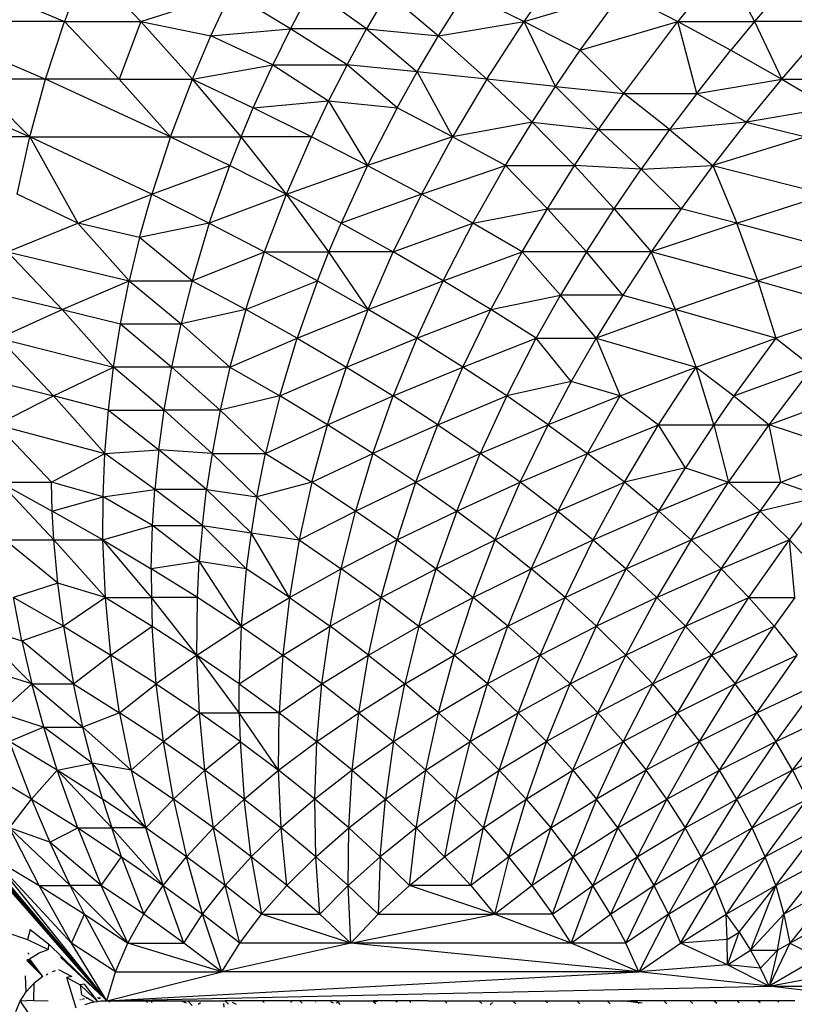
# Model space of a CAD drawing. Extents: x -1567 to 1567, y -451 to 451.
# Drawn here: x 509 to 569, y 65 to 141 of the extents above; entities that cross this region are included whole.
import ezdxf

# ---------------------------------------------------------------- set-up
doc = ezdxf.new("R2010")
doc.units = 0
doc.header["$MEASUREMENT"] = 0
doc.layers.get('0').update_dxf_attribs({"linetype": 'CONTINUOUS'})

msp = doc.modelspace()

# ---------------------------------------------------------------- linework, layer by layer
for p, q in [((271.469, 350), (515.799, 65.697)), ((353.192, 255.12), (515.799, 65.697)), ((353.453, 254.423), (515.799, 65.697)), ((434.762, 160.241), (515.799, 65.697)), ((515.799, 65.697), (435.58, 158.847)), ((502.117, 145.516), (512.692, 141.07)), ((514.379, 145.516), (512.692, 141.07)), ((518.592, 141.07), (514.379, 145.516)), ((548.154, 141.07), (551.272, 145.516)), ((563.602, 145.516), (560.004, 141.07)), ((563.602, 145.516), (565.934, 141.07)), ((518.592, 141.07), (525.548, 143.293)), ((523.993, 139.959), (525.548, 143.293)), ((530.122, 140.515), (525.548, 143.293)), ((531.727, 143.571), (530.122, 140.515)), ((536.005, 140.515), (531.727, 143.571)), ((537.608, 143.293), (536.005, 140.515)), ((537.608, 143.293), (541.552, 139.959)), ((541.552, 139.959), (543.644, 143.293)), ((543.644, 143.293), (548.154, 141.07)), ((548.154, 141.07), (555.727, 143.293)), ((552.488, 138.848), (555.727, 143.293)), ((555.727, 143.293), (560.004, 141.07)), ((567.823, 143.293), (565.934, 141.07)), ((500.904, 141.07), (511.242, 136.625)), ((512.692, 141.07), (500.904, 141.07)), ((511.242, 136.625), (512.692, 141.07)), ((512.692, 141.07), (518.592, 141.07)), ((516.905, 136.625), (512.692, 141.07)), ((518.592, 141.07), (516.905, 136.625)), ((522.571, 136.625), (518.592, 141.07)), ((518.592, 141.07), (523.993, 139.959)), ((541.552, 139.959), (548.154, 141.07)), ((545.274, 136.625), (548.154, 141.07)), ((548.154, 141.07), (552.488, 138.848)), ((550.585, 136.069), (548.154, 141.07)), ((552.488, 138.848), (560.004, 141.07)), ((555.843, 135.514), (560.004, 141.07)), ((560.004, 141.07), (565.934, 141.07)), ((560.004, 141.07), (564.105, 138.848)), ((561.473, 135.514), (560.004, 141.07)), ((565.934, 141.07), (564.105, 138.848)), ((571.866, 141.07), (565.934, 141.07)), ((565.934, 141.07), (568.028, 136.625)), ((568.028, 136.625), (571.866, 141.07)), ((522.571, 136.625), (523.993, 139.959)), ((523.993, 139.959), (530.122, 140.515)), ((528.761, 137.736), (523.993, 139.959)), ((530.122, 140.515), (528.761, 137.736)), ((534.494, 137.736), (530.122, 140.515)), ((536.005, 140.515), (530.122, 140.515)), ((534.494, 137.736), (536.005, 140.515)), ((536.005, 140.515), (541.552, 139.959)), ((536.005, 140.515), (539.91, 137.181)), ((539.91, 137.181), (541.552, 139.959)), ((541.552, 139.959), (545.274, 136.625)), ((550.585, 136.069), (552.488, 138.848)), ((552.488, 138.848), (555.843, 135.514)), ((561.473, 135.514), (564.105, 138.848)), ((564.105, 138.848), (568.028, 136.625)), ((522.571, 136.625), (528.761, 137.736)), ((527.249, 134.402), (528.761, 137.736)), ((528.761, 137.736), (534.494, 137.736)), ((528.761, 137.736), (533.077, 134.958)), ((534.494, 137.736), (533.077, 134.958)), ((539.91, 137.181), (534.494, 137.736)), ((538.362, 134.402), (534.494, 137.736)), ((538.362, 134.402), (539.91, 137.181)), ((545.274, 136.625), (539.91, 137.181)), ((539.91, 137.181), (542.633, 132.18)), ((499.927, 136.625), (510.027, 132.18)), ((510.027, 132.18), (505.583, 136.625)), ((511.242, 136.625), (505.583, 136.625)), ((510.027, 132.18), (511.242, 136.625)), ((520.883, 132.18), (511.242, 136.625)), ((516.905, 136.625), (511.242, 136.625)), ((516.905, 136.625), (522.571, 136.625)), ((520.883, 132.18), (516.905, 136.625)), ((520.883, 132.18), (522.571, 136.625)), ((526.316, 132.18), (522.571, 136.625)), ((522.571, 136.625), (527.249, 134.402)), ((545.274, 136.625), (542.633, 132.18)), ((548.775, 133.291), (545.274, 136.625)), ((550.585, 136.069), (545.274, 136.625)), ((548.775, 133.291), (550.585, 136.069)), ((550.585, 136.069), (555.843, 135.514)), ((553.902, 132.735), (550.585, 136.069)), ((561.473, 135.514), (568.028, 136.625)), ((565.306, 133.291), (568.028, 136.625)), ((568.028, 136.625), (573.723, 136.625)), ((568.028, 136.625), (571.773, 134.402)), ((553.902, 132.735), (555.843, 135.514)), ((555.843, 135.514), (561.473, 135.514)), ((559.383, 132.735), (555.843, 135.514)), ((561.473, 135.514), (559.383, 132.735)), ((561.473, 135.514), (565.306, 133.291)), ((527.249, 134.402), (533.077, 134.958)), ((533.077, 134.958), (531.752, 132.18)), ((533.077, 134.958), (536.078, 129.957)), ((533.077, 134.958), (538.362, 134.402)), ((526.316, 132.18), (527.249, 134.402)), ((531.752, 132.18), (527.249, 134.402)), ((538.362, 134.402), (536.078, 129.957)), ((542.633, 132.18), (538.362, 134.402)), ((571.773, 134.402), (565.306, 133.291)), ((548.775, 133.291), (542.633, 132.18)), ((546.727, 129.957), (548.775, 133.291)), ((552.055, 129.957), (548.775, 133.291)), ((548.775, 133.291), (553.902, 132.735)), ((565.306, 133.291), (559.383, 132.735)), ((565.306, 133.291), (562.719, 129.957)), ((565.306, 133.291), (569.883, 132.18)), ((552.055, 129.957), (553.902, 132.735)), ((553.902, 132.735), (559.383, 132.735)), ((553.902, 132.735), (557.191, 129.679)), ((559.383, 132.735), (557.191, 129.679)), ((559.383, 132.735), (562.719, 129.957)), ((510.027, 132.18), (499.185, 132.18)), ((509.048, 127.734), (510.027, 132.18)), ((510.027, 132.18), (520.883, 132.18)), ((510.027, 132.18), (513.719, 125.512)), ((519.431, 127.734), (510.027, 132.18)), ((520.883, 132.18), (519.431, 127.734)), ((520.883, 132.18), (526.316, 132.18)), ((520.883, 132.18), (525.441, 129.957)), ((526.316, 132.18), (525.441, 129.957)), ((529.825, 127.734), (526.316, 132.18)), ((531.752, 132.18), (526.316, 132.18)), ((529.825, 127.734), (531.752, 132.18)), ((536.078, 129.957), (531.752, 132.18)), ((542.633, 132.18), (536.078, 129.957)), ((542.633, 132.18), (540.229, 127.734)), ((546.727, 129.957), (542.633, 132.18)), ((569.883, 132.18), (562.719, 129.957)), ((519.431, 127.734), (525.441, 129.957)), ((523.87, 125.512), (525.441, 129.957)), ((525.441, 129.957), (529.825, 127.734)), ((529.825, 127.734), (536.078, 129.957)), ((536.078, 129.957), (534.032, 125.512)), ((536.078, 129.957), (540.229, 127.734)), ((540.229, 127.734), (546.727, 129.957)), ((544.204, 125.512), (546.727, 129.957)), ((546.727, 129.957), (552.055, 129.957)), ((549.961, 126.623), (546.727, 129.957)), ((549.961, 126.623), (552.055, 129.957)), ((555.112, 126.623), (552.055, 129.957)), ((557.191, 129.679), (552.055, 129.957)), ((557.191, 129.679), (562.719, 129.957)), ((562.719, 129.957), (560.266, 126.623)), ((562.719, 129.957), (571.501, 127.734)), ((562.719, 129.957), (564.574, 125.512)), ((555.112, 126.623), (557.191, 129.679)), ((560.266, 126.623), (557.191, 129.679)), ((513.719, 125.512), (509.048, 127.734)), ((513.719, 125.512), (519.431, 127.734)), ((518.497, 124.4), (519.431, 127.734)), ((519.431, 127.734), (523.87, 125.512)), ((529.825, 127.734), (523.87, 125.512)), ((528.134, 123.289), (529.825, 127.734)), ((533.098, 123.289), (529.825, 127.734)), ((534.032, 125.512), (529.825, 127.734)), ((540.229, 127.734), (534.032, 125.512)), ((540.229, 127.734), (538.063, 123.289)), ((544.204, 125.512), (540.229, 127.734)), ((564.574, 125.512), (571.501, 127.734)), ((544.204, 125.512), (549.961, 126.623)), ((548.001, 123.289), (549.961, 126.623)), ((549.961, 126.623), (555.112, 126.623)), ((549.961, 126.623), (552.973, 123.289)), ((552.973, 123.289), (555.112, 126.623)), ((555.112, 126.623), (557.947, 123.289)), ((560.266, 126.623), (555.112, 126.623)), ((560.266, 126.623), (557.947, 123.289)), ((564.574, 125.512), (560.266, 126.623)), ((508.305, 123.289), (513.719, 125.512)), ((517.695, 121.066), (513.719, 125.512)), ((518.497, 124.4), (513.719, 125.512)), ((523.87, 125.512), (518.497, 124.4)), ((523.87, 125.512), (522.536, 121.066)), ((523.87, 125.512), (528.134, 123.289)), ((533.098, 123.289), (534.032, 125.512)), ((534.032, 125.512), (538.063, 123.289)), ((538.063, 123.289), (544.204, 125.512)), ((541.918, 121.066), (544.204, 125.512)), ((548.001, 123.289), (544.204, 125.512)), ((564.574, 125.512), (557.947, 123.289)), ((566.19, 121.066), (564.574, 125.512)), ((564.574, 125.512), (572.88, 123.289)), ((518.497, 124.4), (517.695, 121.066)), ((522.536, 121.066), (518.497, 124.4)), ((512.514, 118.844), (508.305, 123.289)), ((508.305, 123.289), (517.695, 121.066)), ((522.536, 121.066), (528.134, 123.289)), ((526.681, 118.844), (528.134, 123.289)), ((528.134, 123.289), (533.098, 123.289)), ((528.134, 123.289), (532.223, 121.066)), ((532.223, 121.066), (533.098, 123.289)), ((536.135, 118.844), (533.098, 123.289)), ((538.063, 123.289), (533.098, 123.289)), ((536.135, 118.844), (538.063, 123.289)), ((541.918, 121.066), (538.063, 123.289)), ((541.918, 121.066), (548.001, 123.289)), ((545.597, 118.844), (548.001, 123.289)), ((550.968, 119.955), (548.001, 123.289)), ((552.973, 123.289), (548.001, 123.289)), ((552.973, 123.289), (550.968, 119.955)), ((555.763, 119.955), (552.973, 123.289)), ((557.947, 123.289), (552.973, 123.289)), ((557.947, 123.289), (555.763, 119.955)), ((566.19, 121.066), (557.947, 123.289)), ((557.947, 123.289), (559.802, 118.844)), ((572.88, 123.289), (566.19, 121.066)), ((512.514, 118.844), (503.187, 121.066)), ((512.514, 118.844), (517.695, 121.066)), ((517.026, 117.732), (517.695, 121.066)), ((517.695, 121.066), (522.536, 121.066)), ((517.695, 121.066), (521.689, 117.732)), ((522.536, 121.066), (521.689, 117.732)), ((522.536, 121.066), (526.681, 118.844)), ((526.681, 118.844), (532.223, 121.066)), ((532.223, 121.066), (530.651, 116.621)), ((532.223, 121.066), (536.135, 118.844)), ((536.135, 118.844), (541.918, 121.066)), ((539.871, 116.621), (541.918, 121.066)), ((545.597, 118.844), (541.918, 121.066)), ((559.802, 118.844), (566.19, 121.066)), ((566.19, 121.066), (574.02, 118.844)), ((566.19, 121.066), (567.569, 116.621)), ((545.597, 118.844), (550.968, 119.955)), ((549.098, 116.621), (550.968, 119.955)), ((553.713, 116.621), (550.968, 119.955)), ((555.763, 119.955), (550.968, 119.955)), ((555.763, 119.955), (553.713, 116.621)), ((555.763, 119.955), (559.802, 118.844)), ((507.629, 116.621), (512.514, 118.844)), ((516.49, 114.398), (512.514, 118.844)), ((512.514, 118.844), (517.026, 117.732)), ((526.681, 118.844), (521.689, 117.732)), ((526.681, 118.844), (525.464, 114.398)), ((530.651, 116.621), (526.681, 118.844)), ((530.651, 116.621), (536.135, 118.844)), ((534.444, 114.398), (536.135, 118.844)), ((539.871, 116.621), (536.135, 118.844)), ((539.871, 116.621), (545.597, 118.844)), ((543.43, 114.398), (545.597, 118.844)), ((549.098, 116.621), (545.597, 118.844)), ((559.802, 118.844), (553.713, 116.621)), ((561.418, 114.398), (559.802, 118.844)), ((567.569, 116.621), (559.802, 118.844)), ((574.02, 118.844), (567.569, 116.621)), ((516.49, 114.398), (517.026, 117.732)), ((517.026, 117.732), (521.689, 117.732)), ((517.026, 117.732), (520.976, 114.398)), ((520.976, 114.398), (521.689, 117.732)), ((521.689, 117.732), (525.464, 114.398)), ((507.629, 116.621), (516.49, 114.398)), ((511.838, 112.176), (507.629, 116.621)), ((525.464, 114.398), (530.651, 116.621)), ((529.315, 112.176), (530.651, 116.621)), ((530.651, 116.621), (534.444, 114.398)), ((534.444, 114.398), (539.871, 116.621)), ((539.871, 116.621), (538.061, 112.176)), ((543.43, 114.398), (539.871, 116.621)), ((543.43, 114.398), (549.098, 116.621)), ((546.812, 112.176), (549.098, 116.621)), ((549.098, 116.621), (553.713, 116.621)), ((551.798, 113.287), (549.098, 116.621)), ((553.713, 116.621), (551.798, 113.287)), ((553.713, 116.621), (561.418, 114.398)), ((553.713, 116.621), (555.567, 112.176)), ((561.418, 114.398), (567.569, 116.621)), ((567.569, 116.621), (564.327, 112.176)), ((567.569, 116.621), (570.419, 114.398)), ((503.04, 114.398), (511.838, 112.176)), ((511.838, 112.176), (516.49, 114.398)), ((516.085, 111.064), (516.49, 114.398)), ((520.395, 111.064), (516.49, 114.398)), ((520.976, 114.398), (516.49, 114.398)), ((520.395, 111.064), (520.976, 114.398)), ((524.706, 111.064), (520.976, 114.398)), ((525.464, 114.398), (520.976, 114.398)), ((525.464, 114.398), (524.706, 111.064)), ((525.464, 114.398), (529.315, 112.176)), ((529.315, 112.176), (534.444, 114.398)), ((532.99, 109.953), (534.444, 114.398)), ((534.444, 114.398), (538.061, 112.176)), ((538.061, 112.176), (543.43, 114.398)), ((541.501, 109.953), (543.43, 114.398)), ((546.812, 112.176), (543.43, 114.398)), ((555.567, 112.176), (561.418, 114.398)), ((558.535, 109.953), (561.418, 114.398)), ((561.418, 114.398), (564.327, 112.176)), ((562.796, 109.953), (561.418, 114.398)), ((564.327, 112.176), (570.419, 114.398)), ((567.057, 109.953), (570.419, 114.398)), ((551.798, 113.287), (546.812, 112.176)), ((551.798, 113.287), (550.016, 109.953)), ((555.567, 112.176), (551.798, 113.287)), ((475.652, 112.731), (515.799, 65.697)), ((507.481, 109.953), (511.838, 112.176)), ((515.813, 107.73), (511.838, 112.176)), ((516.085, 111.064), (511.838, 112.176)), ((529.315, 112.176), (524.706, 111.064)), ((529.315, 112.176), (528.216, 107.73)), ((532.99, 109.953), (529.315, 112.176)), ((532.99, 109.953), (538.061, 112.176)), ((536.488, 107.73), (538.061, 112.176)), ((541.501, 109.953), (538.061, 112.176)), ((541.501, 109.953), (546.812, 112.176)), ((546.812, 112.176), (544.763, 107.73)), ((550.016, 109.953), (546.812, 112.176)), ((555.567, 112.176), (550.016, 109.953)), ((553.042, 107.73), (555.567, 112.176)), ((555.567, 112.176), (558.535, 109.953)), ((564.327, 112.176), (562.796, 109.953)), ((564.327, 112.176), (567.057, 109.953)), ((567.057, 109.953), (573.09, 112.176)), ((515.813, 107.73), (516.085, 111.064)), ((516.085, 111.064), (520.395, 111.064)), ((516.085, 111.064), (519.979, 108.008)), ((519.979, 108.008), (520.395, 111.064)), ((520.395, 111.064), (524.081, 107.73)), ((524.706, 111.064), (520.395, 111.064)), ((524.706, 111.064), (524.081, 107.73)), ((524.706, 111.064), (528.216, 107.73)), ((515.799, 65.697), (477.563, 109.946)), ((511.689, 105.508), (507.481, 109.953)), ((507.481, 109.953), (515.813, 107.73)), ((528.216, 107.73), (532.99, 109.953)), ((531.772, 105.508), (532.99, 109.953)), ((536.488, 107.73), (532.99, 109.953)), ((541.501, 109.953), (536.488, 107.73)), ((539.809, 105.508), (541.501, 109.953)), ((541.501, 109.953), (544.763, 107.73)), ((544.763, 107.73), (550.016, 109.953)), ((547.849, 105.508), (550.016, 109.953)), ((550.016, 109.953), (553.042, 107.73)), ((553.042, 107.73), (558.535, 109.953)), ((555.891, 105.508), (558.535, 109.953)), ((558.535, 109.953), (562.796, 109.953)), ((560.611, 106.619), (558.535, 109.953)), ((562.796, 109.953), (560.611, 106.619)), ((562.796, 109.953), (567.057, 109.953)), ((562.796, 109.953), (563.935, 105.508)), ((563.935, 105.508), (567.057, 109.953)), ((567.958, 105.508), (567.057, 109.953)), ((573.752, 107.73), (567.057, 109.953)), ((515.813, 107.73), (519.979, 108.008)), ((519.979, 108.008), (519.674, 104.952)), ((524.081, 107.73), (519.979, 108.008)), ((523.661, 104.952), (519.979, 108.008)), ((511.689, 105.508), (515.813, 107.73)), ((515.673, 104.396), (515.813, 107.73)), ((519.674, 104.952), (515.813, 107.73)), ((524.081, 107.73), (523.661, 104.952)), ((524.081, 107.73), (528.216, 107.73)), ((524.081, 107.73), (527.546, 104.396)), ((527.546, 104.396), (528.216, 107.73)), ((528.216, 107.73), (531.772, 105.508)), ((531.772, 105.508), (536.488, 107.73)), ((536.488, 107.73), (535.152, 103.285)), ((539.809, 105.508), (536.488, 107.73)), ((539.809, 105.508), (544.763, 107.73)), ((542.953, 103.285), (544.763, 107.73)), ((547.849, 105.508), (544.763, 107.73)), ((547.849, 105.508), (553.042, 107.73)), ((553.042, 107.73), (550.756, 103.285)), ((555.891, 105.508), (553.042, 107.73)), ((567.958, 105.508), (573.752, 107.73)), ((560.611, 106.619), (555.891, 105.508)), ((558.561, 103.285), (560.611, 106.619)), ((560.611, 106.619), (563.935, 105.508)), ((507.674, 105.508), (511.757, 103.285)), ((507.674, 105.508), (511.689, 105.508)), ((511.883, 101.062), (507.674, 105.508)), ((511.757, 103.285), (511.689, 105.508)), ((515.673, 104.396), (511.689, 105.508)), ((515.673, 104.396), (519.674, 104.952)), ((519.493, 102.174), (519.674, 104.952)), ((523.333, 102.174), (519.674, 104.952)), ((523.661, 104.952), (519.674, 104.952)), ((523.333, 102.174), (523.661, 104.952)), ((523.661, 104.952), (527.546, 104.396)), ((527.089, 101.618), (523.661, 104.952)), ((531.772, 105.508), (527.546, 104.396)), ((531.772, 105.508), (530.79, 101.062)), ((535.152, 103.285), (531.772, 105.508)), ((535.152, 103.285), (539.809, 105.508)), ((538.354, 101.062), (539.809, 105.508)), ((539.809, 105.508), (542.953, 103.285)), ((542.953, 103.285), (547.849, 105.508)), ((545.919, 101.062), (547.849, 105.508)), ((550.756, 103.285), (547.849, 105.508)), ((550.756, 103.285), (555.891, 105.508)), ((553.485, 101.062), (555.891, 105.508)), ((558.561, 103.285), (555.891, 105.508)), ((563.935, 105.508), (558.561, 103.285)), ((561.052, 101.062), (563.935, 105.508)), ((563.935, 105.508), (566.367, 103.285)), ((563.935, 105.508), (567.958, 105.508)), ((566.367, 103.285), (567.958, 105.508)), ((567.958, 105.508), (571.119, 104.396)), ((511.757, 103.285), (515.673, 104.396)), ((515.664, 101.062), (515.673, 104.396)), ((519.493, 102.174), (515.673, 104.396)), ((527.546, 104.396), (527.089, 101.618)), ((527.546, 104.396), (530.79, 101.062)), ((571.119, 104.396), (566.367, 103.285)), ((568.62, 101.062), (571.119, 104.396)), ((511.883, 101.062), (511.757, 103.285)), ((515.664, 101.062), (511.757, 103.285)), ((530.79, 101.062), (535.152, 103.285)), ((534.052, 98.84), (535.152, 103.285)), ((538.354, 101.062), (535.152, 103.285)), ((538.354, 101.062), (542.953, 103.285)), ((542.953, 103.285), (541.379, 98.84)), ((545.919, 101.062), (542.953, 103.285)), ((545.919, 101.062), (550.756, 103.285)), ((548.707, 98.84), (550.756, 103.285)), ((550.756, 103.285), (553.485, 101.062)), ((553.485, 101.062), (558.561, 103.285)), ((556.035, 98.84), (558.561, 103.285)), ((558.561, 103.285), (561.052, 101.062)), ((561.052, 101.062), (566.367, 103.285)), ((563.364, 98.84), (566.367, 103.285)), ((568.62, 101.062), (566.367, 103.285)), ((515.664, 101.062), (519.493, 102.174)), ((519.396, 98.84), (519.493, 102.174)), ((519.493, 102.174), (523.333, 102.174)), ((523.097, 99.395), (519.493, 102.174)), ((523.333, 102.174), (523.097, 99.395)), ((526.724, 98.84), (523.333, 102.174)), ((523.333, 102.174), (527.089, 101.618)), ((527.089, 101.618), (526.724, 98.84)), ((530.045, 96.617), (527.089, 101.618)), ((527.089, 101.618), (530.79, 101.062)), ((508.101, 101.062), (511.883, 101.062)), ((512.181, 97.728), (508.101, 101.062)), ((511.883, 101.062), (515.857, 96.617)), ((511.883, 101.062), (515.664, 101.062)), ((512.181, 97.728), (511.883, 101.062)), ((515.857, 96.617), (515.664, 101.062)), ((519.405, 96.617), (515.664, 101.062)), ((515.664, 101.062), (519.396, 98.84)), ((530.79, 101.062), (530.045, 96.617)), ((530.79, 101.062), (534.052, 98.84)), ((534.052, 98.84), (538.354, 101.062)), ((537.136, 96.617), (538.354, 101.062)), ((538.354, 101.062), (541.379, 98.84)), ((541.379, 98.84), (545.919, 101.062)), ((544.227, 96.617), (545.919, 101.062)), ((545.919, 101.062), (548.707, 98.84)), ((548.707, 98.84), (553.485, 101.062)), ((551.317, 96.617), (553.485, 101.062)), ((553.485, 101.062), (556.035, 98.84)), ((556.035, 98.84), (561.052, 101.062)), ((561.052, 101.062), (558.407, 96.617)), ((561.052, 101.062), (563.364, 98.84)), ((568.62, 101.062), (563.364, 98.84)), ((565.497, 96.617), (568.62, 101.062)), ((569.042, 96.617), (568.62, 101.062)), ((568.62, 101.062), (570.693, 98.84)), ((523.097, 99.395), (519.396, 98.84)), ((519.396, 98.84), (519.405, 96.617)), ((522.952, 96.617), (519.396, 98.84)), ((522.952, 96.617), (523.097, 99.395)), ((523.097, 99.395), (526.332, 94.395)), ((526.724, 98.84), (523.097, 99.395)), ((526.724, 98.84), (526.332, 94.395)), ((530.045, 96.617), (526.724, 98.84)), ((530.045, 96.617), (534.052, 98.84)), ((533.188, 94.395), (534.052, 98.84)), ((537.136, 96.617), (534.052, 98.84)), ((537.136, 96.617), (541.379, 98.84)), ((540.043, 94.395), (541.379, 98.84)), ((541.379, 98.84), (544.227, 96.617)), ((544.227, 96.617), (548.707, 98.84)), ((548.707, 98.84), (546.896, 94.395)), ((551.317, 96.617), (548.707, 98.84)), ((551.317, 96.617), (556.035, 98.84)), ((553.749, 94.395), (556.035, 98.84)), ((558.407, 96.617), (556.035, 98.84)), ((558.407, 96.617), (563.364, 98.84)), ((563.364, 98.84), (560.6, 94.395)), ((563.364, 98.84), (565.497, 96.617)), ((512.181, 97.728), (508.76, 96.617)), ((512.61, 94.395), (512.181, 97.728)), ((515.857, 96.617), (512.181, 97.728)), ((512.61, 94.395), (508.76, 96.617)), ((509.407, 93.283), (508.76, 96.617)), ((515.857, 96.617), (512.61, 94.395)), ((516.284, 92.172), (515.857, 96.617)), ((515.857, 96.617), (519.405, 96.617)), ((515.857, 96.617), (519.472, 94.395)), ((519.405, 96.617), (519.472, 94.395)), ((522.912, 92.172), (519.405, 96.617)), ((522.952, 96.617), (519.405, 96.617)), ((522.912, 92.172), (522.952, 96.617)), ((526.332, 94.395), (522.952, 96.617)), ((526.332, 94.395), (530.045, 96.617)), ((530.045, 96.617), (529.535, 92.172)), ((530.045, 96.617), (533.188, 94.395)), ((533.188, 94.395), (537.136, 96.617)), ((536.155, 92.172), (537.136, 96.617)), ((537.136, 96.617), (540.043, 94.395)), ((540.043, 94.395), (544.227, 96.617)), ((542.772, 92.172), (544.227, 96.617)), ((546.896, 94.395), (544.227, 96.617)), ((546.896, 94.395), (551.317, 96.617)), ((549.388, 92.172), (551.317, 96.617)), ((551.317, 96.617), (553.749, 94.395)), ((558.407, 96.617), (553.749, 94.395)), ((556.001, 92.172), (558.407, 96.617)), ((558.407, 96.617), (560.6, 94.395)), ((560.6, 94.395), (565.497, 96.617)), ((562.614, 92.172), (565.497, 96.617)), ((567.451, 94.395), (565.497, 96.617)), ((565.497, 96.617), (569.042, 96.617)), ((569.042, 96.617), (567.451, 94.395)), ((510.185, 89.949), (505.743, 94.395)), ((505.743, 94.395), (509.407, 93.283)), ((509.407, 93.283), (512.61, 94.395)), ((512.61, 94.395), (513.386, 89.949)), ((512.61, 94.395), (516.284, 92.172)), ((516.284, 92.172), (519.472, 94.395)), ((519.472, 94.395), (522.912, 92.172)), ((519.783, 89.949), (519.472, 94.395)), ((522.912, 92.172), (526.332, 94.395)), ((526.332, 94.395), (526.174, 89.949)), ((526.332, 94.395), (529.535, 92.172)), ((529.535, 92.172), (533.188, 94.395)), ((532.561, 89.949), (533.188, 94.395)), ((536.155, 92.172), (533.188, 94.395)), ((536.155, 92.172), (540.043, 94.395)), ((540.043, 94.395), (538.944, 89.949)), ((542.772, 92.172), (540.043, 94.395)), ((542.772, 92.172), (546.896, 94.395)), ((545.323, 89.949), (546.896, 94.395)), ((549.388, 92.172), (546.896, 94.395)), ((549.388, 92.172), (553.749, 94.395)), ((551.7, 89.949), (553.749, 94.395)), ((556.001, 92.172), (553.749, 94.395)), ((556.001, 92.172), (560.6, 94.395)), ((560.6, 94.395), (558.075, 89.949)), ((560.6, 94.395), (562.614, 92.172)), ((562.614, 92.172), (567.451, 94.395)), ((564.448, 89.949), (567.451, 94.395)), ((567.451, 94.395), (569.226, 92.172)), ((509.407, 93.283), (510.185, 89.949)), ((513.386, 89.949), (509.407, 93.283)), ((510.185, 89.949), (503.015, 92.172)), ((513.386, 89.949), (516.284, 92.172)), ((516.944, 87.727), (516.284, 92.172)), ((519.783, 89.949), (516.284, 92.172)), ((522.912, 92.172), (519.783, 89.949)), ((523.105, 87.727), (522.912, 92.172)), ((526.183, 87.727), (522.912, 92.172)), ((526.174, 89.949), (522.912, 92.172)), ((526.174, 89.949), (529.535, 92.172)), ((529.535, 92.172), (529.26, 87.727)), ((532.561, 89.949), (529.535, 92.172)), ((532.561, 89.949), (536.155, 92.172)), ((535.41, 87.727), (536.155, 92.172)), ((536.155, 92.172), (538.944, 89.949)), ((538.944, 89.949), (542.772, 92.172)), ((541.554, 87.727), (542.772, 92.172)), ((545.323, 89.949), (542.772, 92.172)), ((549.388, 92.172), (545.323, 89.949)), ((547.696, 87.727), (549.388, 92.172)), ((551.7, 89.949), (549.388, 92.172)), ((551.7, 89.949), (556.001, 92.172)), ((553.834, 87.727), (556.001, 92.172)), ((556.001, 92.172), (558.075, 89.949)), ((558.075, 89.949), (562.614, 92.172)), ((562.614, 92.172), (559.97, 87.727)), ((562.614, 92.172), (564.448, 89.949)), ((564.448, 89.949), (569.226, 92.172)), ((566.103, 87.727), (569.226, 92.172)), ((507.689, 87.727), (510.185, 89.949)), ((510.185, 89.949), (513.386, 89.949)), ((511.093, 86.615), (510.185, 89.949)), ((510.185, 89.949), (514.12, 86.615)), ((513.386, 89.949), (516.944, 87.727)), ((514.12, 86.615), (513.386, 89.949)), ((516.944, 87.727), (519.783, 89.949)), ((519.783, 89.949), (523.105, 87.727)), ((520.326, 85.504), (519.783, 89.949)), ((526.174, 89.949), (529.26, 87.727)), ((526.183, 87.727), (526.174, 89.949)), ((529.26, 87.727), (532.561, 89.949)), ((532.169, 85.504), (532.561, 89.949)), ((535.41, 87.727), (532.561, 89.949)), ((535.41, 87.727), (538.944, 89.949)), ((538.08, 85.504), (538.944, 89.949)), ((541.554, 87.727), (538.944, 89.949)), ((541.554, 87.727), (545.323, 89.949)), ((543.987, 85.504), (545.323, 89.949)), ((547.696, 87.727), (545.323, 89.949)), ((547.696, 87.727), (551.7, 89.949)), ((549.89, 85.504), (551.7, 89.949)), ((553.834, 87.727), (551.7, 89.949)), ((558.075, 89.949), (553.834, 87.727)), ((558.075, 89.949), (555.789, 85.504)), ((559.97, 87.727), (558.075, 89.949)), ((559.97, 87.727), (564.448, 89.949)), ((561.685, 85.504), (564.448, 89.949)), ((566.103, 87.727), (564.448, 89.949)), ((566.103, 87.727), (570.82, 89.949)), ((570.82, 89.949), (567.578, 85.504)), ((496.306, 88.838), (515.799, 65.697)), ((507.689, 87.727), (511.093, 86.615)), ((516.944, 87.727), (514.12, 86.615)), ((516.944, 87.727), (517.837, 83.281)), ((520.326, 85.504), (516.944, 87.727)), ((520.326, 85.504), (523.105, 87.727)), ((523.533, 83.281), (523.105, 87.727)), ((523.105, 87.727), (526.183, 87.727)), ((526.251, 85.504), (523.105, 87.727)), ((526.183, 87.727), (526.251, 85.504)), ((529.22, 83.281), (526.183, 87.727)), ((529.26, 87.727), (526.183, 87.727)), ((529.22, 83.281), (529.26, 87.727)), ((529.26, 87.727), (532.169, 85.504)), ((532.169, 85.504), (535.41, 87.727)), ((534.9, 83.281), (535.41, 87.727)), ((535.41, 87.727), (538.08, 85.504)), ((538.08, 85.504), (541.554, 87.727)), ((540.573, 83.281), (541.554, 87.727)), ((543.987, 85.504), (541.554, 87.727)), ((543.987, 85.504), (547.696, 87.727)), ((546.241, 83.281), (547.696, 87.727)), ((549.89, 85.504), (547.696, 87.727)), ((553.834, 87.727), (549.89, 85.504)), ((551.905, 83.281), (553.834, 87.727)), ((555.789, 85.504), (553.834, 87.727)), ((555.789, 85.504), (559.97, 87.727)), ((557.564, 83.281), (559.97, 87.727)), ((559.97, 87.727), (561.685, 85.504)), ((566.103, 87.727), (561.685, 85.504)), ((563.22, 83.281), (566.103, 87.727)), ((566.103, 87.727), (567.578, 85.504)), ((567.578, 85.504), (572.235, 87.727)), ((568.873, 83.281), (572.235, 87.727)), ((511.093, 86.615), (508.453, 85.504)), ((512.131, 83.281), (511.093, 86.615)), ((511.093, 86.615), (514.12, 86.615)), ((514.832, 83.837), (511.093, 86.615)), ((514.12, 86.615), (517.837, 83.281)), ((514.832, 83.837), (514.12, 86.615)), ((512.131, 83.281), (508.453, 85.504)), ((510.154, 81.059), (508.453, 85.504)), ((517.837, 83.281), (520.326, 85.504)), ((521.103, 81.059), (520.326, 85.504)), ((520.326, 85.504), (523.533, 83.281)), ((523.533, 83.281), (526.251, 85.504)), ((526.251, 85.504), (529.22, 83.281)), ((526.251, 85.504), (526.562, 81.059)), ((529.22, 83.281), (532.169, 85.504)), ((532.012, 81.059), (532.169, 85.504)), ((534.9, 83.281), (532.169, 85.504)), ((534.9, 83.281), (538.08, 85.504)), ((538.08, 85.504), (537.453, 81.059)), ((540.573, 83.281), (538.08, 85.504)), ((540.573, 83.281), (543.987, 85.504)), ((542.888, 81.059), (543.987, 85.504)), ((546.241, 83.281), (543.987, 85.504)), ((546.241, 83.281), (549.89, 85.504)), ((549.89, 85.504), (548.317, 81.059)), ((551.905, 83.281), (549.89, 85.504)), ((551.905, 83.281), (555.789, 85.504)), ((553.74, 81.059), (555.789, 85.504)), ((555.789, 85.504), (557.564, 83.281)), ((561.685, 85.504), (557.564, 83.281)), ((561.685, 85.504), (559.16, 81.059)), ((563.22, 83.281), (561.685, 85.504)), ((563.22, 83.281), (567.578, 85.504)), ((564.575, 81.059), (567.578, 85.504)), ((568.873, 83.281), (567.578, 85.504)), ((568.873, 83.281), (573.469, 85.504)), ((512.131, 83.281), (514.832, 83.837)), ((518.961, 78.836), (514.832, 83.837)), ((515.634, 81.059), (514.832, 83.837)), ((517.837, 83.281), (514.832, 83.837)), ((515.969, 65.5), (500.378, 83.269)), ((510.154, 81.059), (506.415, 83.281)), ((512.131, 83.281), (510.154, 81.059)), ((513.717, 78.836), (512.131, 83.281)), ((516.341, 78.836), (512.131, 83.281)), ((515.634, 81.059), (512.131, 83.281)), ((517.837, 83.281), (518.961, 78.836)), ((517.837, 83.281), (521.103, 81.059)), ((523.533, 83.281), (521.103, 81.059)), ((524.193, 78.836), (523.533, 83.281)), ((526.562, 81.059), (523.533, 83.281)), ((526.562, 81.059), (529.22, 83.281)), ((529.415, 78.836), (529.22, 83.281)), ((532.012, 81.059), (529.22, 83.281)), ((534.9, 83.281), (532.012, 81.059)), ((534.626, 78.836), (534.9, 83.281)), ((534.9, 83.281), (537.453, 81.059)), ((537.453, 81.059), (540.573, 83.281)), ((539.829, 78.836), (540.573, 83.281)), ((542.888, 81.059), (540.573, 83.281)), ((542.888, 81.059), (546.241, 83.281)), ((545.024, 78.836), (546.241, 83.281)), ((548.317, 81.059), (546.241, 83.281)), ((548.317, 81.059), (551.905, 83.281)), ((550.213, 78.836), (551.905, 83.281)), ((551.905, 83.281), (553.74, 81.059)), ((557.564, 83.281), (553.74, 81.059)), ((555.397, 78.836), (557.564, 83.281)), ((559.16, 81.059), (557.564, 83.281)), ((559.16, 81.059), (563.22, 83.281)), ((560.576, 78.836), (563.22, 83.281)), ((564.575, 81.059), (563.22, 83.281)), ((568.873, 83.281), (564.575, 81.059)), ((565.751, 78.836), (568.873, 83.281)), ((568.873, 83.281), (569.988, 81.059)), ((508.46, 78.836), (510.154, 81.059)), ((510.154, 81.059), (513.717, 78.836)), ((510.154, 81.059), (511.58, 77.725)), ((515.634, 81.059), (516.341, 78.836)), ((518.961, 78.836), (515.634, 81.059)), ((518.961, 78.836), (521.103, 81.059)), ((521.103, 81.059), (522.113, 76.613)), ((524.193, 78.836), (521.103, 81.059)), ((524.193, 78.836), (526.562, 81.059)), ((527.107, 76.613), (526.562, 81.059)), ((526.562, 81.059), (529.415, 78.836)), ((532.012, 81.059), (529.415, 78.836)), ((532.09, 76.613), (532.012, 81.059)), ((534.626, 78.836), (532.012, 81.059)), ((534.626, 78.836), (537.453, 81.059)), ((537.062, 76.613), (537.453, 81.059)), ((539.829, 78.836), (537.453, 81.059)), ((539.829, 78.836), (542.888, 81.059)), ((542.888, 81.059), (542.026, 76.613)), ((545.024, 78.836), (542.888, 81.059)), ((545.024, 78.836), (548.317, 81.059)), ((546.981, 76.613), (548.317, 81.059)), ((548.317, 81.059), (550.213, 78.836)), ((550.213, 78.836), (553.74, 81.059)), ((553.74, 81.059), (551.93, 76.613)), ((555.397, 78.836), (553.74, 81.059)), ((555.397, 78.836), (559.16, 81.059)), ((559.16, 81.059), (556.874, 76.613)), ((559.16, 81.059), (560.576, 78.836)), ((560.576, 78.836), (564.575, 81.059)), ((564.575, 81.059), (561.812, 76.613)), ((565.751, 78.836), (564.575, 81.059)), ((565.751, 78.836), (569.988, 81.059)), ((566.746, 76.613), (569.988, 81.059)), ((510.734, 74.391), (508.46, 78.836)), ((513.136, 74.391), (508.46, 78.836)), ((511.58, 77.725), (508.46, 78.836)), ((511.58, 77.725), (513.717, 78.836)), ((513.717, 78.836), (516.341, 78.836)), ((513.717, 78.836), (517.106, 76.613)), ((513.717, 78.836), (515.534, 74.391)), ((517.106, 76.613), (516.341, 78.836)), ((520.318, 74.391), (516.341, 78.836)), ((518.961, 78.836), (516.341, 78.836)), ((520.318, 74.391), (518.961, 78.836)), ((522.113, 76.613), (518.961, 78.836)), ((522.113, 76.613), (524.193, 78.836)), ((525.087, 74.391), (524.193, 78.836)), ((527.107, 76.613), (524.193, 78.836)), ((529.415, 78.836), (527.107, 76.613)), ((529.843, 74.391), (529.415, 78.836)), ((532.09, 76.613), (529.415, 78.836)), ((532.09, 76.613), (534.626, 78.836)), ((534.587, 74.391), (534.626, 78.836)), ((537.062, 76.613), (534.626, 78.836)), ((539.829, 78.836), (537.062, 76.613)), ((539.32, 74.391), (539.829, 78.836)), ((542.026, 76.613), (539.829, 78.836)), ((542.026, 76.613), (545.024, 78.836)), ((544.044, 74.391), (545.024, 78.836)), ((545.024, 78.836), (546.981, 76.613)), ((546.981, 76.613), (550.213, 78.836)), ((550.213, 78.836), (548.759, 74.391)), ((551.93, 76.613), (550.213, 78.836)), ((551.93, 76.613), (555.397, 78.836)), ((555.397, 78.836), (553.468, 74.391)), ((555.397, 78.836), (556.874, 76.613)), ((556.874, 76.613), (560.576, 78.836)), ((560.576, 78.836), (558.171, 74.391)), ((561.812, 76.613), (560.576, 78.836)), ((561.812, 76.613), (565.751, 78.836)), ((562.868, 74.391), (565.751, 78.836)), ((566.746, 76.613), (565.751, 78.836)), ((570.923, 78.836), (566.746, 76.613)), ((567.562, 74.391), (570.923, 78.836)), ((515.534, 74.391), (511.58, 77.725)), ((513.136, 74.391), (511.58, 77.725)), ((507.049, 76.613), (515.969, 65.5)), ((513.237, 69.945), (507.049, 76.613)), ((507.049, 76.613), (510.734, 74.391)), ((515.534, 74.391), (517.106, 76.613)), ((517.106, 76.613), (518.808, 72.168)), ((517.106, 76.613), (520.318, 74.391)), ((520.318, 74.391), (522.113, 76.613)), ((523.354, 72.168), (522.113, 76.613)), ((525.087, 74.391), (522.113, 76.613)), ((527.107, 76.613), (525.087, 74.391)), ((527.107, 76.613), (527.885, 72.168)), ((529.843, 74.391), (527.107, 76.613)), ((529.843, 74.391), (532.09, 76.613)), ((532.402, 72.168), (532.09, 76.613)), ((534.587, 74.391), (532.09, 76.613)), ((534.587, 74.391), (537.062, 76.613)), ((537.062, 76.613), (536.906, 72.168)), ((539.32, 74.391), (537.062, 76.613)), ((539.32, 74.391), (542.026, 76.613)), ((542.026, 76.613), (544.044, 74.391)), ((546.981, 76.613), (544.044, 74.391)), ((546.981, 76.613), (545.883, 72.168)), ((548.759, 74.391), (546.981, 76.613)), ((548.759, 74.391), (551.93, 76.613)), ((550.358, 72.168), (551.93, 76.613)), ((553.468, 74.391), (551.93, 76.613)), ((553.468, 74.391), (556.874, 76.613)), ((556.874, 76.613), (554.826, 72.168)), ((556.874, 76.613), (558.171, 74.391)), ((558.171, 74.391), (561.812, 76.613)), ((559.288, 72.168), (561.812, 76.613)), ((562.868, 74.391), (561.812, 76.613)), ((562.868, 74.391), (566.746, 76.613)), ((566.746, 76.613), (563.744, 72.168)), ((567.562, 74.391), (566.746, 76.613)), ((567.562, 74.391), (571.677, 76.613)), ((571.677, 76.613), (568.196, 72.168)), ((513.237, 69.945), (510.734, 74.391)), ((510.734, 74.391), (513.136, 74.391)), ((510.734, 74.391), (514.245, 72.168)), ((514.245, 72.168), (513.136, 74.391)), ((517.581, 69.945), (513.136, 74.391)), ((515.534, 74.391), (513.136, 74.391)), ((517.581, 69.945), (515.534, 74.391)), ((518.808, 72.168), (515.534, 74.391)), ((518.808, 72.168), (520.318, 74.391)), ((521.906, 69.945), (520.318, 74.391)), ((520.318, 74.391), (523.354, 72.168)), ((523.354, 72.168), (525.087, 74.391)), ((527.885, 72.168), (525.087, 74.391)), ((526.214, 69.945), (525.087, 74.391)), ((527.885, 72.168), (529.843, 74.391)), ((532.402, 72.168), (529.843, 74.391)), ((532.402, 72.168), (534.587, 74.391)), ((534.783, 69.945), (534.587, 74.391)), ((536.906, 72.168), (534.587, 74.391)), ((536.906, 72.168), (539.32, 74.391)), ((545.883, 72.168), (539.32, 74.391)), ((544.044, 74.391), (539.32, 74.391)), ((544.044, 74.391), (545.883, 72.168)), ((545.883, 72.168), (548.759, 74.391)), ((548.759, 74.391), (550.358, 72.168)), ((550.358, 72.168), (553.468, 74.391)), ((551.777, 69.945), (553.468, 74.391)), ((554.826, 72.168), (553.468, 74.391)), ((554.826, 72.168), (558.171, 74.391)), ((556.004, 69.945), (558.171, 74.391)), ((558.171, 74.391), (559.288, 72.168)), ((559.288, 72.168), (562.868, 74.391)), ((560.225, 69.945), (562.868, 74.391)), ((563.744, 72.168), (562.868, 74.391)), ((563.744, 72.168), (567.562, 74.391)), ((564.738, 70.779), (567.562, 74.391)), ((567.562, 74.391), (565.624, 69.39)), ((567.562, 74.391), (568.196, 72.168)), ((572.252, 74.391), (568.196, 72.168)), ((572.252, 74.391), (568.651, 69.945)), ((513.237, 69.945), (514.245, 72.168)), ((514.245, 72.168), (517.581, 69.945)), ((514.245, 72.168), (516.635, 67.723)), ((517.581, 69.945), (518.808, 72.168)), ((521.906, 69.945), (518.808, 72.168)), ((521.906, 69.945), (523.354, 72.168)), ((524.828, 67.723), (523.354, 72.168)), ((526.214, 69.945), (523.354, 72.168)), ((526.214, 69.945), (527.885, 72.168)), ((534.783, 69.945), (527.885, 72.168)), ((527.885, 72.168), (532.402, 72.168)), ((534.783, 69.945), (532.402, 72.168)), ((536.906, 72.168), (534.783, 69.945)), ((534.783, 69.945), (545.883, 72.168)), ((536.906, 72.168), (545.883, 72.168)), ((551.777, 69.945), (545.883, 72.168)), ((550.358, 72.168), (545.883, 72.168)), ((551.777, 69.945), (550.358, 72.168)), ((551.777, 69.945), (554.826, 72.168)), ((554.826, 72.168), (556.004, 69.945)), ((559.288, 72.168), (556.004, 69.945)), ((559.288, 72.168), (557.002, 67.723)), ((559.288, 72.168), (560.225, 69.945)), ((560.225, 69.945), (563.744, 72.168)), ((564.738, 70.779), (563.744, 72.168)), ((563.832, 70.223), (563.744, 72.168)), ((565.624, 69.39), (568.196, 72.168)), ((567.699, 69.39), (568.196, 72.168)), ((568.196, 72.168), (568.651, 69.945)), ((568.651, 69.945), (572.645, 72.168)), ((508.163, 70.796), (509.832, 70.213)), ((510.048, 71.004), (509.832, 70.213)), ((510.048, 71.004), (511.477, 69.898)), ((563.832, 70.223), (564.738, 70.779)), ((563.835, 68.278), (564.738, 70.779)), ((564.738, 70.779), (565.624, 69.39)), ((509.832, 70.213), (511.427, 69.448)), ((515.969, 65.5), (513.237, 69.945)), ((516.635, 67.723), (513.237, 69.945)), ((516.635, 67.723), (517.581, 69.945)), ((524.828, 67.723), (517.581, 69.945)), ((517.581, 69.945), (521.906, 69.945)), ((524.828, 67.723), (521.906, 69.945)), ((534.783, 69.945), (524.828, 67.723)), ((524.828, 67.723), (526.214, 69.945)), ((534.783, 69.945), (526.214, 69.945)), ((557.002, 67.723), (534.783, 69.945)), ((551.777, 69.945), (534.783, 69.945)), ((557.002, 67.723), (551.777, 69.945)), ((556.004, 69.945), (551.777, 69.945)), ((557.002, 67.723), (556.004, 69.945)), ((557.002, 67.723), (560.225, 69.945)), ((563.832, 70.223), (560.225, 69.945)), ((563.835, 68.278), (560.225, 69.945)), ((563.835, 68.278), (563.832, 70.223)), ((568.651, 69.945), (567.07, 66.611)), ((567.699, 69.39), (568.651, 69.945)), ((568.651, 69.945), (570.854, 68.834)), ((509.962, 69.1), (509.869, 69.202)), ((510.004, 68.741), (510.755, 69.181)), ((510.755, 69.181), (511.427, 69.448)), ((511.477, 69.898), (511.427, 69.448)), ((511.477, 69.898), (515.767, 65.697)), ((563.835, 68.278), (565.624, 69.39)), ((565.624, 69.39), (567.699, 69.39)), ((565.624, 69.39), (566.401, 68)), ((566.401, 68), (567.699, 69.39)), ((567.699, 69.39), (567.07, 66.611)), ((509.889, 68.67), (509.79, 68.605)), ((511.032, 67.36), (509.79, 68.605)), ((511.032, 67.36), (509.889, 68.67)), ((511.032, 67.36), (510.004, 68.741)), ((515.759, 65.697), (512.392, 68.858)), ((570.854, 68.834), (567.07, 66.611)), ((511.781, 67.749), (511.994, 67.831)), ((512.226, 67.91), (513.264, 67.372)), ((515.969, 65.5), (516.635, 67.723)), ((515.969, 65.5), (524.828, 67.723)), ((515.969, 65.5), (557.002, 67.723)), ((516.635, 67.723), (524.828, 67.723)), ((557.002, 67.723), (524.828, 67.723)), ((563.835, 68.278), (557.002, 67.723)), ((567.07, 66.611), (557.002, 67.723)), ((567.07, 66.611), (563.835, 68.278)), ((566.401, 68), (563.835, 68.278)), ((567.07, 66.611), (566.401, 68)), ((567.07, 66.611), (572.892, 67.723)), ((509.748, 66.191), (509.687, 67.41)), ((511.032, 67.36), (510.339, 66.832)), ((511.277, 67.505), (511.424, 67.583)), ((513.264, 67.372), (512.882, 67.278)), ((512.882, 67.278), (513.905, 66.729)), ((513.612, 64.91), (512.882, 67.278)), ((509.278, 65.459), (509.748, 66.191)), ((509.748, 66.191), (510.339, 66.832)), ((510.339, 66.832), (510.299, 65.513)), ((514.06, 66.756), (513.905, 66.729)), ((513.905, 66.729), (514.019, 65.963)), ((514.96, 65.711), (513.905, 66.729)), ((514.223, 66.779), (514.06, 66.756)), ((514.223, 66.779), (515.235, 65.446)), ((515.969, 65.5), (567.07, 66.611)), ((576.469, 65.5), (567.07, 66.611)), ((567.07, 66.611), (574.763, 66.611)), ((508.947, 64.671), (509.278, 65.459)), ((510.299, 65.513), (509.278, 65.459)), ((509.278, 65.459), (511.349, 62.413)), ((510.299, 65.513), (511.436, 65.483)), ((513.872, 65.582), (513.946, 65.598)), ((514.019, 65.963), (514.504, 65.685)), ((514.034, 65.616), (514.237, 65.658)), ((514.243, 65.658), (514.237, 65.658)), ((514.504, 65.685), (514.369, 65.671)), ((514.504, 65.685), (514.993, 65.404)), ((514.754, 65.35), (514.993, 65.404)), ((514.975, 65.712), (514.96, 65.711)), ((515.235, 65.446), (514.96, 65.711)), ((514.997, 65.712), (514.975, 65.712)), ((514.993, 65.404), (515.235, 65.446)), ((515.235, 65.446), (515.479, 65.476)), ((515.442, 65.707), (515.254, 65.709)), ((515.287, 65.702), (515.442, 65.707)), ((515.442, 65.707), (515.357, 65.661)), ((515.476, 65.706), (515.442, 65.707)), ((515.479, 65.476), (515.723, 65.494)), ((515.723, 65.494), (515.969, 65.5)), ((515.767, 65.697), (515.759, 65.697)), ((515.761, 65.695), (515.759, 65.697)), ((515.77, 65.694), (515.761, 65.695)), ((515.764, 65.692), (515.761, 65.695)), ((515.764, 65.692), (515.772, 65.692)), ((515.969, 65.5), (515.764, 65.692)), ((515.767, 65.697), (515.77, 65.694)), ((515.77, 65.694), (515.772, 65.692)), ((515.772, 65.692), (515.969, 65.5)), ((515.801, 65.697), (515.799, 65.697)), ((515.801, 65.697), (515.802, 65.693)), ((515.804, 65.693), (515.802, 65.693)), ((515.802, 65.693), (515.803, 65.691)), ((515.803, 65.691), (515.805, 65.691)), ((515.805, 65.691), (515.969, 65.5)), ((515.969, 65.5), (516.089, 65.5)), ((516.147, 65.437), (516.089, 65.5)), ((516.089, 65.5), (516.235, 65.5)), ((516.147, 65.437), (516.107, 65.409)), ((516.235, 65.5), (516.147, 65.437)), ((516.193, 65.387), (516.147, 65.437)), ((516.235, 65.5), (518.97, 65.5)), ((519.109, 65.35), (518.97, 65.5)), ((518.97, 65.5), (519.324, 65.5)), ((519.324, 65.5), (519.459, 65.352)), ((519.324, 65.5), (521.917, 65.5)), ((521.771, 65.459), (521.917, 65.5)), ((521.771, 65.459), (522.083, 65.346)), ((521.917, 65.5), (522.205, 65.5)), ((522.546, 65.129), (522.205, 65.5)), ((522.205, 65.5), (525.091, 65.5)), ((523.003, 65.221), (523.192, 65.354)), ((525.347, 65.224), (525.091, 65.5)), ((526.346, 65.5), (525.091, 65.5)), ((525.632, 65.383), (525.948, 65.227)), ((526.348, 65.492), (526.332, 65.477)), ((526.348, 65.492), (526.346, 65.5)), ((526.366, 65.5), (526.346, 65.5)), ((526.366, 65.5), (526.348, 65.492)), ((527.974, 65.5), (526.366, 65.5)), ((528.107, 65.357), (527.974, 65.5)), ((530.844, 65.5), (527.974, 65.5)), ((530.159, 65.358), (530.189, 65.414)), ((530.189, 65.414), (530.235, 65.458)), ((531.029, 65.303), (530.844, 65.5)), ((533.692, 65.5), (530.844, 65.5)), ((532.078, 65.375), (532.097, 65.4)), ((533.439, 65.319), (533.239, 65.412)), ((533.655, 65.322), (533.801, 65.385)), ((533.801, 65.385), (533.692, 65.5)), ((533.692, 65.5), (536.508, 65.5)), ((533.801, 65.385), (533.808, 65.388)), ((533.964, 65.213), (533.801, 65.385)), ((536.506, 65.405), (536.585, 65.42)), ((536.585, 65.42), (536.508, 65.5)), ((539.284, 65.5), (536.508, 65.5)), ((536.585, 65.42), (536.83, 65.466)), ((536.729, 65.269), (536.585, 65.42)), ((538.385, 65.464), (538.255, 65.382)), ((539.427, 65.351), (539.284, 65.5)), ((540.731, 65.499), (539.284, 65.5)), ((540.731, 65.499), (541.376, 65.5)), ((541.376, 65.5), (541.487, 65.471)), ((541.376, 65.5), (542.009, 65.5)), ((542.199, 65.304), (542.009, 65.5)), ((542.009, 65.5), (544.675, 65.5)), ((544.889, 65.28), (544.675, 65.5)), ((544.675, 65.5), (547.272, 65.5)), ((545.699, 65.344), (545.754, 65.372)), ((547.509, 65.259), (547.272, 65.5)), ((547.272, 65.5), (549.791, 65.5)), ((549.956, 65.333), (549.791, 65.5)), ((549.791, 65.5), (552.225, 65.5)), ((552.464, 65.26), (552.225, 65.5)), ((552.225, 65.5), (554.564, 65.5)), ((554.806, 65.259), (554.564, 65.5)), ((554.564, 65.5), (556.251, 65.499)), ((556.964, 65.338), (555.77, 65.495)), ((556.251, 65.499), (556.401, 65.5)), ((556.939, 65.363), (556.251, 65.499)), ((556.801, 65.5), (556.401, 65.5)), ((556.801, 65.5), (556.939, 65.363)), ((558.928, 65.5), (556.801, 65.5)), ((557.27, 65.298), (556.939, 65.363)), ((556.939, 65.363), (556.964, 65.338)), ((558.928, 65.5), (559.173, 65.259)), ((560.939, 65.5), (558.928, 65.5)), ((560.939, 65.5), (561.161, 65.282)), ((562.826, 65.5), (560.939, 65.5)), ((562.826, 65.5), (563.022, 65.308)), ((564.583, 65.5), (562.826, 65.5)), ((564.583, 65.5), (564.755, 65.333)), ((566.206, 65.5), (564.583, 65.5)), ((566.206, 65.5), (566.355, 65.356)), ((567.689, 65.5), (566.206, 65.5)), ((567.817, 65.377), (567.689, 65.5)), ((569.029, 65.5), (567.689, 65.5)), ((514.284, 65.208), (514.517, 65.285)), ((514.517, 65.285), (514.754, 65.35)), ((525.012, 65.001), (524.987, 65.274)), ((545.617, 65.274), (545.556, 65.184)), ((545.556, 65.184), (545.593, 65.232)), ((545.593, 65.232), (545.617, 65.274)), ((545.653, 65.311), (545.699, 65.344)), ((556.964, 65.338), (557.009, 65.294)), ((557.27, 65.298), (556.964, 65.338))]:
    msp.add_line(p, q)

doc.saveas('drawing.dxf')
